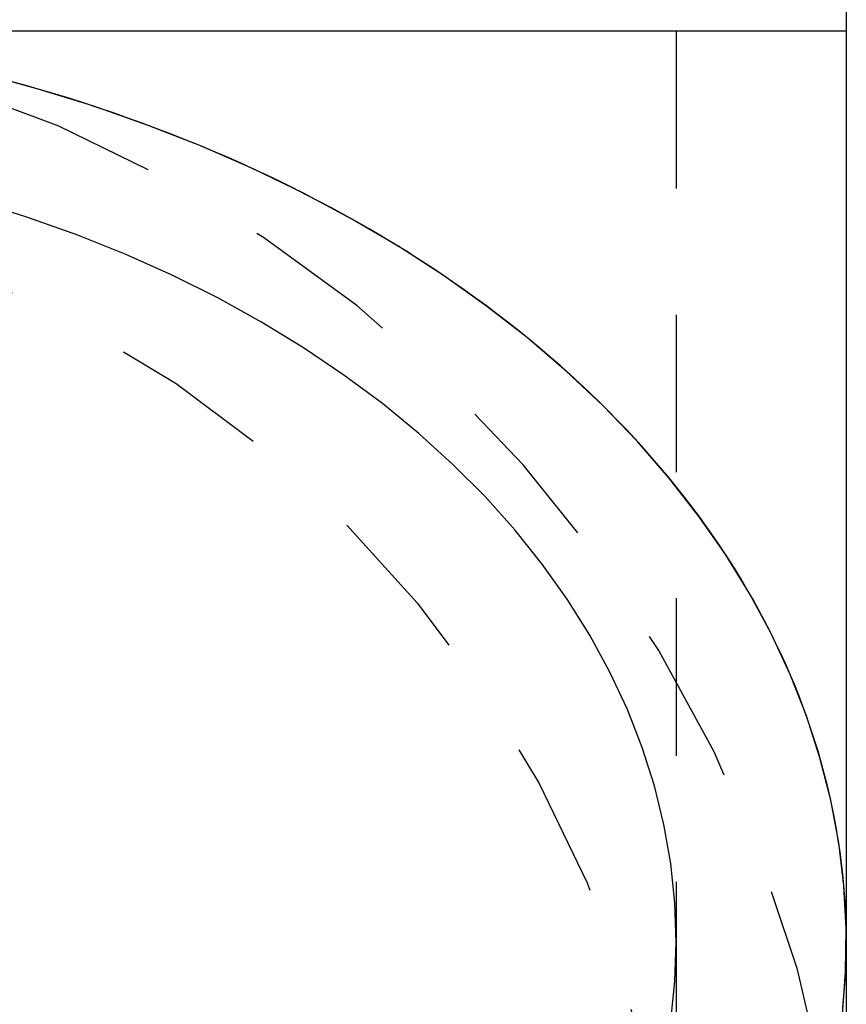
# Model space of a CAD drawing. Extents: x 0 to 17.2, y -0.4 to 6.7.
# Drawn here: x 16.6 to 17.2, y 0.9 to 1.6 of the extents above; entities that cross this region are included whole.
import ezdxf

# ---------------------------------------------------------------- set-up
doc = ezdxf.new("R2010")
doc.units = 0
doc.header["$LTSCALE"] = 0.5
doc.linetypes.add('HIDDEN', pattern=[0.375, 0.25, -0.125])
doc.layers.add('AM_HID', color=7, linetype='HIDDEN')
doc.layers.add('AM_VIS', color=7, linetype='CONTINUOUS')

msp = doc.modelspace()

# ---------------------------------------------------------------- linework, layer by layer
at = {"layer": 'AM_HID'}
for p, q in [((17.081142, 2.464486), (17.081142, 1.634535)), ((17.081142, 2.464486), (17.081142, 1.634535)), ((17.081142, 1.634535), (17.081142, -0.426465))]:
    msp.add_line(p, q, dxfattribs=at)
for points in [[(17.213, 0.854292, 0), (17.2156, 0.888366, 0), (17.216, 0.922492, 0), (17.2142, 0.956594, 0), (17.2101, 0.990598, 0), (17.2038, 1.02443, 0), (17.1952, 1.05802, 0), (17.1845, 1.09129, 0), (17.1716, 1.12417, 0), (17.1565, 1.15658, 0), (17.1393, 1.18847, 0), (17.12, 1.21975, 0), (17.0986, 1.25036, 0), (17.0753, 1.28024, 0), (17.0501, 1.30931, 0), (17.0229, 1.33752, 0), (16.9939, 1.36481, 0), (16.9631, 1.3911, 0), (16.9307, 1.41636, 0), (16.8966, 1.44052, 0), (16.861, 1.46353, 0), (16.8238, 1.48534, 0), (16.7853, 1.5059, 0), (16.7455, 1.52517, 0), (16.7044, 1.54311, 0), (16.6622, 1.55967, 0), (16.619, 1.57482, 0), (16.5748, 1.58853, 0), (16.5297, 1.60077, 0)], [(17.2161, 0.911679, 0), (17.2161, 0.920664, 0), (17.2158, 0.929648, 0), (17.2154, 0.938628, 0), (17.2149, 0.947605, 0), (17.2142, 0.956576, 0), (17.2133, 0.965541, 0), (17.2123, 0.974497, 0), (17.2112, 0.983444, 0), (17.2098, 0.99238, 0), (17.2084, 1.0013, 0), (17.2067, 1.01021, 0), (17.2049, 1.01911, 0), (17.203, 1.02799, 0), (17.2009, 1.03685, 0), (17.1986, 1.04569, 0), (17.1962, 1.05452, 0), (17.1937, 1.06332, 0), (17.191, 1.0721, 0), (17.1881, 1.08085, 0), (17.1851, 1.08958, 0), (17.1819, 1.09828, 0), (17.1786, 1.10695, 0), (17.1752, 1.1156, 0), (17.1715, 1.12421, 0), (17.1678, 1.13279, 0), (17.1639, 1.14134, 0), (17.1598, 1.14986, 0), (17.1556, 1.15833, 0), (17.1512, 1.16677, 0), (17.1467, 1.17518, 0), (17.1421, 1.18354, 0), (17.1373, 1.19186, 0), (17.1324, 1.20014, 0), (17.1273, 1.20837, 0), (17.1221, 1.21657, 0), (17.1167, 1.22471, 0), (17.1112, 1.23281, 0), (17.1055, 1.24086, 0), (17.0998, 1.24886, 0), (17.0938, 1.25681, 0), (17.0878, 1.2647, 0), (17.0816, 1.27255, 0), (17.0752, 1.28034, 0), (17.0688, 1.28807, 0), (17.0622, 1.29575, 0), (17.0554, 1.30337, 0), (17.0486, 1.31093, 0), (17.0416, 1.31843, 0), (17.0344, 1.32587, 0), (17.0272, 1.33324, 0), (17.0198, 1.34055, 0), (17.0123, 1.3478, 0), (17.0047, 1.35499, 0), (16.9969, 1.3621, 0), (16.989, 1.36915, 0), (16.981, 1.37613, 0), (16.9729, 1.38304, 0), (16.9647, 1.38987, 0), (16.9563, 1.39664, 0), (16.9478, 1.40333, 0), (16.9392, 1.40995, 0), (16.9305, 1.41649, 0), (16.9217, 1.42296, 0), (16.9128, 1.42935, 0), (16.9037, 1.43566, 0), (16.8946, 1.4419, 0), (16.8853, 1.44805, 0), (16.8759, 1.45412, 0), (16.8665, 1.46011, 0), (16.8569, 1.46602, 0), (16.8472, 1.47184, 0), (16.8374, 1.47758, 0), (16.8276, 1.48324, 0), (16.8176, 1.48881, 0), (16.8075, 1.49429, 0), (16.7974, 1.49968, 0), (16.7871, 1.50499, 0), (16.7768, 1.5102, 0), (16.7663, 1.51533, 0), (16.7558, 1.52036, 0), (16.7452, 1.52531, 0), (16.7345, 1.53016, 0), (16.7237, 1.53491, 0), (16.7129, 1.53958, 0), (16.7019, 1.54414, 0), (16.6909, 1.54862, 0), (16.6798, 1.55299, 0), (16.6686, 1.55727, 0), (16.6574, 1.56146, 0), (16.6461, 1.56554, 0), (16.6347, 1.56953, 0), (16.6232, 1.57342, 0), (16.6117, 1.57721, 0), (16.6001, 1.58089, 0), (16.5885, 1.58448, 0), (16.5767, 1.58796, 0), (16.565, 1.59135, 0), (16.5531, 1.59463, 0)], [(17.0768, 0.849302, 0), (17.0801, 0.880453, 0), (17.0811, 0.911679, 0), (17.0801, 0.942906, 0), (17.0768, 0.974057, 0), (17.0714, 1.00506, 0), (17.0638, 1.03583, 0), (17.0542, 1.06631, 0), (17.0424, 1.09642, 0), (17.0285, 1.12607, 0), (17.0126, 1.15522, 0), (16.9947, 1.18377, 0), (16.9749, 1.21167, 0), (16.9531, 1.23885, 0), (16.9295, 1.26524, 0), (16.904, 1.29078, 0), (16.8769, 1.3154, 0), (16.848, 1.33906, 0), (16.8175, 1.36168, 0), (16.7855, 1.38322, 0), (16.7521, 1.40362, 0), (16.7173, 1.42284, 0), (16.6812, 1.44082, 0), (16.6438, 1.45753, 0), (16.6054, 1.47293, 0), (16.5659, 1.48697, 0), (16.5256, 1.49963, 0)], [(17.0811, 0.911679, 0), (17.0801, 0.942906, 0), (17.0768, 0.974057, 0), (17.0714, 1.00506, 0), (17.0638, 1.03583, 0), (17.0542, 1.06631, 0), (17.0424, 1.09642, 0), (17.0285, 1.12607, 0), (17.0126, 1.15522, 0), (16.9947, 1.18377, 0), (16.9749, 1.21167, 0), (16.9531, 1.23885, 0), (16.9295, 1.26524, 0), (16.904, 1.29078, 0), (16.8769, 1.3154, 0), (16.848, 1.33906, 0), (16.8175, 1.36168, 0), (16.7855, 1.38322, 0), (16.7521, 1.40362, 0), (16.7173, 1.42284, 0), (16.6812, 1.44082, 0), (16.6438, 1.45753, 0), (16.6054, 1.47293, 0), (16.5659, 1.48697, 0), (16.5256, 1.49963, 0)], [(17.0768, 0.849302, 0), (17.0801, 0.880453, 0), (17.0811, 0.911679, 0), (17.0801, 0.942906, 0), (17.0768, 0.974057, 0), (17.0714, 1.00506, 0), (17.0638, 1.03583, 0), (17.0542, 1.06631, 0), (17.0424, 1.09642, 0), (17.0285, 1.12607, 0), (17.0126, 1.15522, 0), (16.9947, 1.18377, 0), (16.9749, 1.21167, 0), (16.9531, 1.23885, 0), (16.9295, 1.26524, 0), (16.904, 1.29078, 0), (16.8769, 1.3154, 0), (16.848, 1.33906, 0), (16.8175, 1.36168, 0), (16.7855, 1.38322, 0), (16.7521, 1.40362, 0), (16.7173, 1.42284, 0), (16.6812, 1.44082, 0), (16.6438, 1.45753, 0), (16.6054, 1.47293, 0), (16.5659, 1.48697, 0), (16.5256, 1.49963, 0)], [(17.0768, 0.849302, 0), (17.0801, 0.880453, 0), (17.0811, 0.911679, 0), (17.0801, 0.942906, 0), (17.0768, 0.974057, 0), (17.0714, 1.00506, 0), (17.0638, 1.03583, 0), (17.0542, 1.06631, 0), (17.0424, 1.09642, 0), (17.0285, 1.12607, 0), (17.0126, 1.15522, 0), (16.9947, 1.18377, 0), (16.9749, 1.21167, 0), (16.9531, 1.23885, 0), (16.9295, 1.26524, 0), (16.904, 1.29078, 0), (16.8769, 1.3154, 0), (16.848, 1.33906, 0), (16.8175, 1.36168, 0), (16.7855, 1.38322, 0), (16.7521, 1.40362, 0), (16.7173, 1.42284, 0), (16.6812, 1.44082, 0), (16.6438, 1.45753, 0), (16.6054, 1.47293, 0), (16.5659, 1.48697, 0), (16.5256, 1.49963, 0)], [(17.0768, 0.849302, 0), (17.0801, 0.880453, 0), (17.0811, 0.911679, 0)], [(17.2135, 0.859631, 0), (17.2155, 0.885639, 0), (17.2161, 0.911679, 0)]]:
    msp.add_polyline3d(points, dxfattribs=at)
msp.add_circle((16.181142, 0.608535), 0.9, dxfattribs=at)
msp.add_circle((16.181142, 0.608535), 0.9, dxfattribs=at)
msp.add_arc((16.181142, 0.608535), 1.035, 360, 82.43857, dxfattribs=at)
at = {"layer": 'AM_VIS'}
for p, q in [((17.216142, 2.464486), (17.216142, 1.634535)), ((17.216142, 1.634535), (15.146142, 1.634535)), ((17.216142, 1.634535), (17.216142, -0.426465))]:
    msp.add_line(p, q, dxfattribs=at)

doc.saveas('drawing.dxf')
